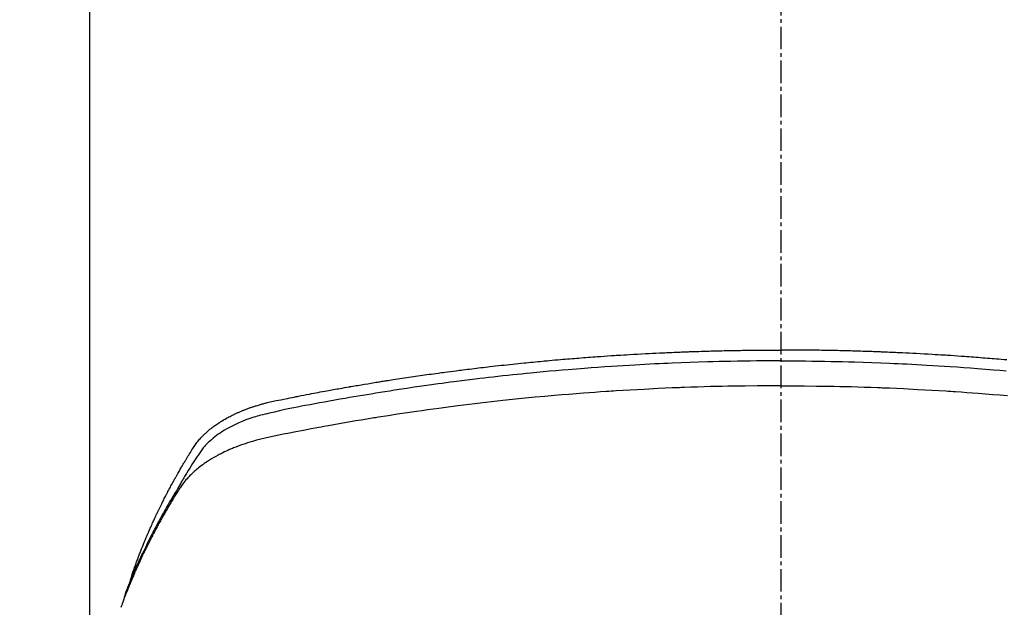
# Model space of a CAD drawing. Units: millimetres. Extents: x -109 to 26472, y -120 to 8859.
# Drawn here: x 17860 to 17892, y 6684 to 6703 of the extents above; entities that cross this region are included whole.
import ezdxf

# ---------------------------------------------------------------- set-up
doc = ezdxf.new("R2010")
doc.units = ezdxf.units.MM
doc.linetypes.add('CENTER2', pattern=[1.125, 0.75, -0.125, 0.125, -0.125])
doc.layers.add('150-機器', color=8, linetype='Continuous')
doc.layers.add('160-文字', color=254, linetype='Continuous')
doc.styles.add('KH001', font='txt')
doc.dimstyles.new('KH1xx030', dxfattribs={"dimscale": 30, "dimtxt": 2, "dimasz": 0.6, "dimexe": 0.3, "dimexo": 1.2, "dimgap": 0.5, "dimtad": 3, "dimdec": 1, "dimdsep": 46, "dimlunit": 6, "dimtxsty": 'KH001', "dimblk": 'DOT', "dimcen": 1, "dimdle": 1, "dimclrd": 256, "dimclre": 256, "dimclrt": 256, "dimadec": 0, "dimazin": 0, "dimtfac": 1, "dimtdec": 1, "dimtix": 1, "dimtmove": 2, "dimatfit": 3, "dimldrblk": 'CLOSEDBLANK', "dimfxl": 1, "dimtolj": 1, "dimtzin": 0, "dimlwd": -1, "dimlwe": -1, "dimarcsym": 0})

# ---------------------------------------------------------------- blocks, each defined once
blk = doc.blocks.new('F402_H')
at = {"layer": '150-機器', "color": 161, "linetype": 'CENTER2'}
blk.add_line((0, 136.026), (0, -355.416), dxfattribs=at)
at = {"layer": '150-機器', "color": 13, "linetype": 'Continuous'}
blk.add_line((-22.939, -188.142), (-22.939, -261.807), dxfattribs=at)
for points in [[(-21.583, -256.961), (-21.563, -256.897), (-21.543, -256.832), (-21.522, -256.768), (-21.501, -256.704), (-21.483, -256.65), (-21.464, -256.596), (-21.445, -256.543), (-21.426, -256.489), (-21.417, -256.467), (-21.409, -256.445), (-21.401, -256.423), (-21.393, -256.401), (-21.38, -256.365), (-21.367, -256.329), (-21.354, -256.294), (-21.341, -256.258), (-21.329, -256.227), (-21.317, -256.196), (-21.306, -256.165), (-21.294, -256.133), (-21.28, -256.098), (-21.266, -256.062), (-21.252, -256.026), (-21.238, -255.991), (-21.214, -255.929), (-21.189, -255.866), (-21.164, -255.804), (-21.139, -255.742), (-21.128, -255.716), (-21.117, -255.69), (-21.106, -255.663), (-21.095, -255.637), (-21.084, -255.61), (-21.073, -255.583), (-21.062, -255.557), (-21.051, -255.53), (-21.039, -255.503), (-21.028, -255.477), (-21.016, -255.45), (-21.005, -255.423), (-20.997, -255.406), (-20.99, -255.388), (-20.982, -255.37), (-20.975, -255.352), (-20.959, -255.317), (-20.943, -255.282), (-20.928, -255.247), (-20.912, -255.212), (-20.9, -255.185), (-20.888, -255.158), (-20.877, -255.132), (-20.865, -255.105), (-20.849, -255.07), (-20.833, -255.035), (-20.816, -255), (-20.8, -254.965), (-20.788, -254.938), (-20.776, -254.912), (-20.764, -254.885), (-20.751, -254.859), (-20.739, -254.832), (-20.726, -254.806), (-20.714, -254.779), (-20.701, -254.753), (-20.693, -254.735), (-20.685, -254.718), (-20.676, -254.7), (-20.668, -254.682), (-20.659, -254.665), (-20.651, -254.647), (-20.642, -254.63), (-20.634, -254.612), (-20.612, -254.569), (-20.591, -254.525), (-20.569, -254.481), (-20.548, -254.437), (-20.531, -254.402), (-20.513, -254.367), (-20.496, -254.332), (-20.478, -254.297), (-20.46, -254.262), (-20.442, -254.227), (-20.424, -254.192), (-20.406, -254.157), (-20.395, -254.135), (-20.383, -254.113), (-20.372, -254.091), (-20.36, -254.069), (-20.34, -254.03), (-20.319, -253.991), (-20.298, -253.952), (-20.278, -253.913), (-20.259, -253.878), (-20.24, -253.843), (-20.222, -253.809), (-20.203, -253.774), (-20.189, -253.748), (-20.174, -253.722), (-20.16, -253.696), (-20.146, -253.67), (-20.132, -253.644), (-20.117, -253.618), (-20.103, -253.591), (-20.088, -253.565), (-20.078, -253.548), (-20.069, -253.531), (-20.059, -253.514), (-20.049, -253.496), (-20.01, -253.427), (-19.97, -253.357), (-19.931, -253.288), (-19.891, -253.219), (-19.875, -253.193), (-19.86, -253.168), (-19.845, -253.142), (-19.83, -253.116), (-19.815, -253.09), (-19.799, -253.064), (-19.784, -253.039), (-19.769, -253.013), (-19.759, -252.995), (-19.748, -252.978), (-19.738, -252.961), (-19.727, -252.944), (-19.701, -252.901), (-19.675, -252.858), (-19.648, -252.815), (-19.622, -252.772), (-19.596, -252.729), (-19.569, -252.686), (-19.542, -252.644), (-19.516, -252.601), (-19.494, -252.566), (-19.471, -252.531), (-19.448, -252.497), (-19.425, -252.463), (-19.401, -252.43), (-19.376, -252.398), (-19.351, -252.366), (-19.325, -252.334), (-19.3, -252.305), (-19.274, -252.275), (-19.248, -252.246), (-19.221, -252.218), (-19.193, -252.188), (-19.165, -252.16), (-19.136, -252.131), (-19.107, -252.103), (-19.086, -252.084), (-19.064, -252.064), (-19.043, -252.045), (-19.021, -252.026), (-18.983, -251.994), (-18.945, -251.962), (-18.907, -251.931), (-18.868, -251.901), (-18.841, -251.88), (-18.814, -251.86), (-18.787, -251.84), (-18.76, -251.821), (-18.728, -251.799), (-18.697, -251.778), (-18.666, -251.757), (-18.634, -251.736), (-18.61, -251.721), (-18.587, -251.706), (-18.563, -251.691), (-18.539, -251.676), (-18.493, -251.648), (-18.446, -251.621), (-18.399, -251.594), (-18.352, -251.569), (-18.316, -251.55), (-18.28, -251.531), (-18.244, -251.513), (-18.208, -251.495), (-18.178, -251.48), (-18.147, -251.465), (-18.117, -251.45), (-18.086, -251.436), (-18.066, -251.426), (-18.045, -251.417), (-18.024, -251.408), (-18.003, -251.399), (-17.978, -251.388), (-17.953, -251.377), (-17.929, -251.367), (-17.904, -251.356), (-17.882, -251.347), (-17.861, -251.338), (-17.839, -251.33), (-17.817, -251.321), (-17.791, -251.311), (-17.765, -251.302), (-17.739, -251.292), (-17.713, -251.282), (-17.687, -251.272), (-17.661, -251.263), (-17.634, -251.253), (-17.608, -251.243), (-17.585, -251.235), (-17.562, -251.228), (-17.539, -251.22), (-17.516, -251.212), (-17.489, -251.204), (-17.462, -251.195), (-17.435, -251.186), (-17.408, -251.178), (-17.373, -251.167), (-17.338, -251.156), (-17.303, -251.146), (-17.268, -251.136), (-17.24, -251.128), (-17.212, -251.12), (-17.185, -251.113), (-17.157, -251.106), (-17.129, -251.098), (-17.101, -251.091), (-17.073, -251.084), (-17.045, -251.077), (-16.895, -251.041), (-16.744, -251.009), (-16.592, -250.978), (-16.441, -250.948), (-16.369, -250.934), (-16.297, -250.919), (-16.225, -250.905), (-16.153, -250.89), (-16.116, -250.883), (-16.08, -250.876), (-16.044, -250.869), (-16.008, -250.861), (-15.918, -250.844), (-15.827, -250.826), (-15.737, -250.809), (-15.647, -250.792), (-15.574, -250.778), (-15.502, -250.764), (-15.429, -250.75), (-15.357, -250.737), (-15.284, -250.723), (-15.211, -250.71), (-15.138, -250.696), (-15.065, -250.683), (-15.011, -250.673), (-14.956, -250.663), (-14.902, -250.653), (-14.847, -250.643), (-14.792, -250.633), (-14.738, -250.623), (-14.683, -250.614), (-14.629, -250.604), (-14.555, -250.591), (-14.482, -250.578), (-14.409, -250.565), (-14.335, -250.552), (-14.317, -250.549), (-14.299, -250.546), (-14.281, -250.542), (-14.263, -250.539), (-14.207, -250.53), (-14.152, -250.521), (-14.097, -250.511), (-14.042, -250.502), (-13.932, -250.484), (-13.822, -250.465), (-13.712, -250.447), (-13.601, -250.429), (-13.546, -250.42), (-13.491, -250.411), (-13.436, -250.402), (-13.381, -250.393), (-13.344, -250.387), (-13.307, -250.381), (-13.27, -250.375), (-13.233, -250.369), (-13.196, -250.363), (-13.159, -250.357), (-13.123, -250.351), (-13.086, -250.346), (-13.03, -250.337), (-12.974, -250.328), (-12.919, -250.32), (-12.863, -250.311), (-12.789, -250.299), (-12.715, -250.288), (-12.641, -250.277), (-12.567, -250.266), (-12.493, -250.255), (-12.418, -250.243), (-12.344, -250.232), (-12.27, -250.221), (-12.196, -250.21), (-12.121, -250.199), (-12.047, -250.189), (-11.973, -250.178), (-11.898, -250.168), (-11.824, -250.157), (-11.75, -250.147), (-11.675, -250.136), (-11.601, -250.126), (-11.526, -250.116), (-11.452, -250.106), (-11.377, -250.095), (-11.321, -250.088), (-11.265, -250.08), (-11.209, -250.073), (-11.153, -250.066), (-11.06, -250.053), (-10.966, -250.041), (-10.873, -250.029), (-10.78, -250.017), (-10.724, -250.009), (-10.668, -250.002), (-10.611, -249.995), (-10.555, -249.988), (-10.48, -249.978), (-10.405, -249.969), (-10.33, -249.96), (-10.255, -249.951), (-10.18, -249.942), (-10.105, -249.933), (-10.03, -249.924), (-9.955, -249.915), (-9.88, -249.906), (-9.805, -249.897), (-9.73, -249.889), (-9.655, -249.88), (-9.561, -249.869), (-9.466, -249.859), (-9.372, -249.848), (-9.278, -249.838), (-9.184, -249.828), (-9.089, -249.817), (-8.995, -249.807), (-8.901, -249.797), (-8.807, -249.787), (-8.712, -249.778), (-8.618, -249.768), (-8.524, -249.758), (-8.448, -249.751), (-8.372, -249.743), (-8.296, -249.736), (-8.221, -249.728), (-8.145, -249.721), (-8.068, -249.714), (-7.992, -249.707), (-7.916, -249.699), (-7.86, -249.694), (-7.803, -249.689), (-7.746, -249.684), (-7.689, -249.679), (-7.594, -249.67), (-7.499, -249.661), (-7.404, -249.653), (-7.309, -249.645), (-7.233, -249.638), (-7.157, -249.632), (-7.081, -249.626), (-7.005, -249.62), (-6.929, -249.613), (-6.853, -249.607), (-6.777, -249.601), (-6.701, -249.595), (-6.625, -249.589), (-6.549, -249.583), (-6.472, -249.577), (-6.396, -249.571), (-6.32, -249.565), (-6.244, -249.56), (-6.168, -249.554), (-6.092, -249.549), (-5.978, -249.541), (-5.863, -249.533), (-5.749, -249.525), (-5.634, -249.517), (-5.577, -249.513), (-5.52, -249.509), (-5.463, -249.506), (-5.406, -249.502), (-5.311, -249.496), (-5.215, -249.49), (-5.12, -249.485), (-5.024, -249.479), (-4.89, -249.471), (-4.757, -249.464), (-4.623, -249.456), (-4.489, -249.449), (-4.375, -249.443), (-4.26, -249.437), (-4.145, -249.432), (-4.03, -249.426), (-3.972, -249.423), (-3.914, -249.421), (-3.857, -249.418), (-3.799, -249.415), (-3.751, -249.413), (-3.702, -249.411), (-3.653, -249.409), (-3.605, -249.407), (-3.538, -249.404), (-3.472, -249.402), (-3.405, -249.399), (-3.339, -249.396), (-3.3, -249.395), (-3.261, -249.393), (-3.223, -249.392), (-3.184, -249.39), (-3.146, -249.389), (-3.107, -249.387), (-3.069, -249.386), (-3.03, -249.384), (-3.011, -249.384), (-2.992, -249.383), (-2.973, -249.383), (-2.954, -249.382), (-2.877, -249.38), (-2.8, -249.378), (-2.723, -249.375), (-2.646, -249.372), (-2.608, -249.371), (-2.57, -249.37), (-2.531, -249.369), (-2.493, -249.367), (-2.435, -249.366), (-2.378, -249.364), (-2.32, -249.362), (-2.262, -249.36), (-2.224, -249.359), (-2.186, -249.358), (-2.147, -249.357), (-2.109, -249.356), (-2.032, -249.355), (-1.956, -249.353), (-1.879, -249.351), (-1.803, -249.349), (-1.745, -249.348), (-1.687, -249.347), (-1.63, -249.346), (-1.572, -249.345), (-1.515, -249.344), (-1.457, -249.343), (-1.399, -249.342), (-1.342, -249.341), (-1.284, -249.34), (-1.227, -249.339), (-1.169, -249.338), (-1.111, -249.337), (-1.054, -249.337), (-0.996, -249.336), (-0.939, -249.336), (-0.881, -249.335), (-0.824, -249.335), (-0.766, -249.334), (-0.709, -249.334), (-0.652, -249.333), (-0.613, -249.333), (-0.575, -249.333), (-0.536, -249.333), (-0.498, -249.332), (-0.456, -249.332), (-0.413, -249.332), (-0.371, -249.332), (-0.328, -249.331), (-0.304, -249.331), (-0.279, -249.331), (-0.254, -249.331), (-0.229, -249.331), (-0.2, -249.331), (-0.172, -249.331), (-0.143, -249.331), (-0.114, -249.33), (-0.086, -249.33), (-0.057, -249.33), (-0.029, -249.33), (0, -249.33)], [(7.499, -249.661), (7.404, -249.653), (7.309, -249.645), (7.233, -249.638), (7.157, -249.632), (7.081, -249.626), (7.005, -249.62), (6.929, -249.613), (6.853, -249.607), (6.777, -249.601), (6.701, -249.595), (6.625, -249.589), (6.549, -249.583), (6.472, -249.577), (6.396, -249.571), (6.32, -249.565), (6.244, -249.56), (6.168, -249.554), (6.092, -249.549), (5.978, -249.541), (5.863, -249.533), (5.749, -249.525), (5.634, -249.517), (5.577, -249.513), (5.52, -249.509), (5.463, -249.506), (5.406, -249.502), (5.311, -249.496), (5.215, -249.49), (5.12, -249.485), (5.024, -249.479), (4.89, -249.471), (4.757, -249.464), (4.623, -249.456), (4.489, -249.449), (4.375, -249.443), (4.26, -249.437), (4.145, -249.432), (4.03, -249.426), (3.972, -249.423), (3.914, -249.421), (3.857, -249.418), (3.799, -249.415), (3.751, -249.413), (3.702, -249.411), (3.653, -249.409), (3.605, -249.407), (3.538, -249.404), (3.472, -249.402), (3.405, -249.399), (3.339, -249.396), (3.3, -249.395), (3.261, -249.393), (3.223, -249.392), (3.184, -249.39), (3.146, -249.389), (3.107, -249.387), (3.069, -249.386), (3.03, -249.384), (3.011, -249.384), (2.992, -249.383), (2.973, -249.383), (2.954, -249.382), (2.877, -249.38), (2.8, -249.378), (2.723, -249.375), (2.646, -249.372), (2.608, -249.371), (2.57, -249.37), (2.531, -249.369), (2.493, -249.367), (2.435, -249.366), (2.378, -249.364), (2.32, -249.362), (2.262, -249.36), (2.224, -249.359), (2.186, -249.358), (2.147, -249.357), (2.109, -249.356), (2.032, -249.355), (1.956, -249.353), (1.879, -249.351), (1.803, -249.349), (1.745, -249.348), (1.687, -249.347), (1.63, -249.346), (1.572, -249.345), (1.515, -249.344), (1.457, -249.343), (1.399, -249.342), (1.342, -249.341), (1.284, -249.34), (1.227, -249.339), (1.169, -249.338), (1.111, -249.337), (1.054, -249.337), (0.996, -249.336), (0.939, -249.336), (0.881, -249.335), (0.824, -249.335), (0.766, -249.334), (0.709, -249.334), (0.652, -249.333), (0.613, -249.333), (0.575, -249.333), (0.536, -249.333), (0.498, -249.332), (0.456, -249.332), (0.413, -249.332), (0.371, -249.332), (0.328, -249.331), (0.304, -249.331), (0.279, -249.331), (0.254, -249.331), (0.229, -249.331), (0.2, -249.331), (0.172, -249.331), (0.143, -249.331), (0.114, -249.33), (0.086, -249.33), (0.057, -249.33), (0.029, -249.33), (0, -249.33)], [(0, -249.69), (-0.203, -249.69), (-0.407, -249.691), (-0.61, -249.692), (-0.813, -249.693), (-1.024, -249.696), (-1.235, -249.699), (-1.446, -249.703), (-1.657, -249.706), (-1.853, -249.71), (-2.048, -249.715), (-2.244, -249.719), (-2.44, -249.724), (-2.731, -249.733), (-3.022, -249.743), (-3.314, -249.754), (-3.605, -249.766), (-3.749, -249.773), (-3.894, -249.779), (-4.039, -249.786), (-4.183, -249.793), (-4.348, -249.802), (-4.513, -249.81), (-4.678, -249.819), (-4.843, -249.828), (-5.037, -249.839), (-5.232, -249.851), (-5.427, -249.863), (-5.621, -249.876), (-5.846, -249.891), (-6.07, -249.907), (-6.295, -249.923), (-6.519, -249.94), (-6.653, -249.95), (-6.787, -249.961), (-6.922, -249.972), (-7.056, -249.983), (-7.264, -250), (-7.473, -250.019), (-7.681, -250.037), (-7.889, -250.057), (-7.994, -250.066), (-8.098, -250.076), (-8.202, -250.086), (-8.306, -250.096), (-8.455, -250.111), (-8.603, -250.126), (-8.751, -250.141), (-8.9, -250.156), (-9.063, -250.174), (-9.225, -250.191), (-9.388, -250.21), (-9.551, -250.228), (-9.699, -250.245), (-9.846, -250.262), (-9.994, -250.279), (-10.141, -250.297), (-10.318, -250.318), (-10.495, -250.34), (-10.671, -250.362), (-10.848, -250.385), (-10.98, -250.402), (-11.112, -250.42), (-11.244, -250.437), (-11.376, -250.455), (-11.45, -250.466), (-11.523, -250.476), (-11.596, -250.486), (-11.669, -250.496), (-11.918, -250.532), (-12.166, -250.568), (-12.414, -250.604), (-12.662, -250.642), (-12.822, -250.667), (-12.982, -250.692), (-13.141, -250.717), (-13.301, -250.743), (-13.446, -250.766), (-13.591, -250.79), (-13.736, -250.813), (-13.881, -250.837), (-14.025, -250.862), (-14.17, -250.886), (-14.314, -250.91), (-14.459, -250.935), (-14.632, -250.965), (-14.805, -250.995), (-14.977, -251.026), (-15.15, -251.057), (-15.308, -251.086), (-15.466, -251.115), (-15.624, -251.144), (-15.781, -251.174), (-15.91, -251.197), (-16.039, -251.221), (-16.168, -251.246), (-16.296, -251.272), (-16.465, -251.309), (-16.633, -251.348), (-16.801, -251.388), (-16.969, -251.427), (-17.043, -251.443), (-17.117, -251.46), (-17.19, -251.477), (-17.264, -251.495), (-17.321, -251.51), (-17.379, -251.526), (-17.437, -251.543), (-17.494, -251.561), (-17.561, -251.582), (-17.627, -251.604), (-17.693, -251.627), (-17.758, -251.651), (-17.874, -251.697), (-17.988, -251.746), (-18.102, -251.798), (-18.213, -251.853), (-18.299, -251.898), (-18.383, -251.945), (-18.466, -251.995), (-18.548, -252.046), (-18.609, -252.087), (-18.67, -252.128), (-18.729, -252.171), (-18.788, -252.216), (-18.843, -252.26), (-18.897, -252.306), (-18.95, -252.353), (-19.002, -252.401), (-19.046, -252.444), (-19.09, -252.488), (-19.131, -252.534), (-19.172, -252.581), (-19.22, -252.643), (-19.265, -252.706), (-19.309, -252.771), (-19.352, -252.837), (-19.372, -252.868), (-19.392, -252.898), (-19.412, -252.929), (-19.432, -252.96), (-19.455, -252.995), (-19.478, -253.031), (-19.501, -253.066), (-19.524, -253.101), (-19.571, -253.176), (-19.617, -253.251), (-19.664, -253.326), (-19.71, -253.401), (-19.729, -253.432), (-19.748, -253.462), (-19.767, -253.493), (-19.786, -253.524), (-19.812, -253.567), (-19.837, -253.609), (-19.862, -253.652), (-19.887, -253.695), (-19.917, -253.751), (-19.947, -253.807), (-19.977, -253.863), (-20.008, -253.918), (-20.033, -253.96), (-20.059, -254.001), (-20.084, -254.043), (-20.11, -254.084), (-20.128, -254.113), (-20.145, -254.142), (-20.162, -254.171), (-20.18, -254.2), (-20.231, -254.286), (-20.283, -254.373), (-20.334, -254.46), (-20.384, -254.548), (-20.411, -254.593), (-20.437, -254.639), (-20.463, -254.685), (-20.489, -254.731), (-20.508, -254.764), (-20.526, -254.798), (-20.544, -254.831), (-20.563, -254.865), (-20.581, -254.898), (-20.599, -254.932), (-20.617, -254.965), (-20.636, -254.998), (-20.66, -255.044), (-20.685, -255.091), (-20.71, -255.137), (-20.734, -255.183), (-20.761, -255.233), (-20.788, -255.284), (-20.814, -255.335), (-20.84, -255.385), (-20.857, -255.419), (-20.875, -255.453), (-20.892, -255.486), (-20.909, -255.52), (-20.926, -255.554), (-20.943, -255.587), (-20.961, -255.621), (-20.978, -255.655), (-20.995, -255.688), (-21.011, -255.722), (-21.028, -255.756), (-21.045, -255.789), (-21.078, -255.857), (-21.111, -255.924), (-21.144, -255.992), (-21.177, -256.06), (-21.189, -256.085), (-21.202, -256.11), (-21.214, -256.136), (-21.226, -256.161), (-21.246, -256.204), (-21.267, -256.246), (-21.287, -256.288), (-21.307, -256.331), (-21.329, -256.378), (-21.35, -256.424), (-21.371, -256.471), (-21.393, -256.518), (-21.417, -256.574), (-21.442, -256.629), (-21.466, -256.684), (-21.49, -256.74), (-21.501, -256.765), (-21.512, -256.791), (-21.523, -256.816), (-21.533, -256.842), (-21.554, -256.893), (-21.576, -256.944), (-21.596, -256.995), (-21.617, -257.047), (-21.632, -257.086), (-21.647, -257.124), (-21.662, -257.163), (-21.677, -257.202), (-21.686, -257.227), (-21.696, -257.253), (-21.705, -257.279), (-21.715, -257.305), (-21.734, -257.361), (-21.754, -257.417), (-21.773, -257.473), (-21.792, -257.529)], [(0, -249.69), (0.203, -249.69), (0.407, -249.691), (0.61, -249.692), (0.813, -249.693), (1.024, -249.696), (1.235, -249.699), (1.446, -249.703), (1.657, -249.706), (1.853, -249.71), (2.048, -249.715), (2.244, -249.719), (2.44, -249.724), (2.731, -249.733), (3.022, -249.743), (3.314, -249.754), (3.605, -249.766), (3.749, -249.773), (3.894, -249.779), (4.039, -249.786), (4.183, -249.793), (4.348, -249.802), (4.513, -249.81), (4.678, -249.819), (4.843, -249.828), (5.037, -249.839), (5.232, -249.851), (5.427, -249.863), (5.621, -249.876), (5.846, -249.891), (6.07, -249.907), (6.295, -249.923), (6.519, -249.94), (6.653, -249.95), (6.787, -249.961), (6.922, -249.972), (7.056, -249.983), (7.264, -250), (7.473, -250.019)], [(0, -250.515), (-0.394, -250.517), (-0.787, -250.52), (-1.181, -250.524), (-1.574, -250.529), (-1.764, -250.533), (-1.954, -250.537), (-2.143, -250.541), (-2.333, -250.546), (-2.55, -250.553), (-2.767, -250.559), (-2.984, -250.567), (-3.201, -250.574), (-3.255, -250.576), (-3.309, -250.578), (-3.363, -250.58), (-3.417, -250.582), (-3.464, -250.584), (-3.511, -250.586), (-3.558, -250.588), (-3.605, -250.59), (-4.072, -250.611), (-4.539, -250.635), (-5.005, -250.66), (-5.472, -250.688), (-5.553, -250.693), (-5.633, -250.698), (-5.714, -250.703), (-5.795, -250.709), (-5.984, -250.722), (-6.172, -250.735), (-6.361, -250.749), (-6.549, -250.763), (-6.791, -250.781), (-7.033, -250.801), (-7.275, -250.821), (-7.516, -250.841), (-7.838, -250.87), (-8.159, -250.9), (-8.481, -250.932), (-8.802, -250.964), (-8.909, -250.975), (-9.015, -250.986), (-9.122, -250.998), (-9.229, -251.009), (-9.415, -251.029), (-9.602, -251.05), (-9.788, -251.071), (-9.975, -251.093), (-10.161, -251.115), (-10.347, -251.137), (-10.532, -251.16), (-10.718, -251.184), (-10.877, -251.204), (-11.036, -251.224), (-11.194, -251.245), (-11.353, -251.266), (-11.538, -251.291), (-11.723, -251.317), (-11.908, -251.343), (-12.092, -251.369), (-12.407, -251.415), (-12.723, -251.462), (-13.037, -251.51), (-13.352, -251.56), (-13.404, -251.568), (-13.456, -251.576), (-13.508, -251.585), (-13.56, -251.593), (-13.743, -251.623), (-13.926, -251.654), (-14.108, -251.684), (-14.29, -251.715), (-14.472, -251.746), (-14.654, -251.778), (-14.835, -251.81), (-15.017, -251.843), (-15.094, -251.857), (-15.172, -251.871), (-15.25, -251.885), (-15.328, -251.9), (-15.585, -251.948), (-15.843, -251.997), (-16.1, -252.047), (-16.357, -252.097), (-16.511, -252.127), (-16.664, -252.158), (-16.817, -252.19), (-16.97, -252.223), (-17.113, -252.255), (-17.255, -252.289), (-17.396, -252.325), (-17.537, -252.363), (-17.617, -252.387), (-17.698, -252.412), (-17.778, -252.438), (-17.857, -252.465), (-17.934, -252.493), (-18.01, -252.521), (-18.086, -252.551), (-18.162, -252.581), (-18.195, -252.594), (-18.227, -252.607), (-18.26, -252.621), (-18.292, -252.635), (-18.35, -252.66), (-18.408, -252.687), (-18.466, -252.714), (-18.523, -252.742), (-18.562, -252.762), (-18.6, -252.781), (-18.638, -252.801), (-18.676, -252.821), (-18.749, -252.861), (-18.822, -252.902), (-18.894, -252.945), (-18.965, -252.989), (-19.022, -253.025), (-19.078, -253.062), (-19.133, -253.1), (-19.187, -253.139), (-19.232, -253.173), (-19.277, -253.206), (-19.321, -253.241), (-19.364, -253.276), (-19.399, -253.305), (-19.434, -253.335), (-19.469, -253.366), (-19.503, -253.397), (-19.529, -253.422), (-19.556, -253.447), (-19.582, -253.472), (-19.608, -253.498), (-19.633, -253.524), (-19.658, -253.55), (-19.682, -253.576), (-19.706, -253.602), (-19.742, -253.642), (-19.777, -253.683), (-19.811, -253.725), (-19.844, -253.768), (-19.868, -253.801), (-19.892, -253.834), (-19.916, -253.867), (-19.938, -253.901), (-19.956, -253.929), (-19.974, -253.956), (-19.991, -253.984), (-20.009, -254.012), (-20.028, -254.042), (-20.047, -254.073), (-20.066, -254.104), (-20.085, -254.135), (-20.108, -254.171), (-20.13, -254.208), (-20.153, -254.245), (-20.175, -254.281), (-20.193, -254.312), (-20.212, -254.343), (-20.23, -254.374), (-20.249, -254.404), (-20.267, -254.435), (-20.285, -254.466), (-20.303, -254.497), (-20.321, -254.528), (-20.34, -254.558), (-20.358, -254.589), (-20.376, -254.62), (-20.394, -254.651), (-20.412, -254.682), (-20.43, -254.712), (-20.447, -254.743), (-20.465, -254.774), (-20.487, -254.813), (-20.51, -254.853), (-20.532, -254.892), (-20.554, -254.932), (-20.573, -254.967), (-20.592, -255.001), (-20.611, -255.036), (-20.631, -255.071), (-20.648, -255.102), (-20.665, -255.133), (-20.682, -255.164), (-20.699, -255.195), (-20.729, -255.251), (-20.759, -255.307), (-20.789, -255.363), (-20.818, -255.419), (-20.828, -255.438), (-20.838, -255.457), (-20.847, -255.475), (-20.857, -255.494), (-20.876, -255.531), (-20.895, -255.569), (-20.915, -255.606), (-20.934, -255.644), (-20.95, -255.675), (-20.966, -255.706), (-20.982, -255.737), (-20.998, -255.768), (-21.01, -255.793), (-21.022, -255.818), (-21.034, -255.843), (-21.047, -255.868), (-21.062, -255.9), (-21.077, -255.931), (-21.093, -255.962), (-21.108, -255.994), (-21.121, -256.019), (-21.133, -256.044), (-21.145, -256.069), (-21.157, -256.094), (-21.169, -256.119), (-21.18, -256.144), (-21.192, -256.169), (-21.204, -256.194), (-21.213, -256.213), (-21.222, -256.232), (-21.231, -256.25), (-21.24, -256.269), (-21.258, -256.307), (-21.275, -256.345), (-21.293, -256.383), (-21.31, -256.421), (-21.321, -256.446), (-21.332, -256.471), (-21.343, -256.496), (-21.355, -256.521), (-21.369, -256.553), (-21.383, -256.584), (-21.397, -256.616), (-21.412, -256.647), (-21.423, -256.672), (-21.434, -256.697), (-21.445, -256.723), (-21.455, -256.748), (-21.472, -256.786), (-21.488, -256.824), (-21.505, -256.861), (-21.521, -256.899), (-21.532, -256.925), (-21.542, -256.95), (-21.553, -256.975), (-21.564, -257.001), (-21.579, -257.038), (-21.595, -257.076), (-21.611, -257.114), (-21.626, -257.152), (-21.639, -257.184), (-21.651, -257.215), (-21.664, -257.247), (-21.677, -257.278), (-21.687, -257.304), (-21.697, -257.329), (-21.708, -257.355), (-21.718, -257.38), (-21.733, -257.418), (-21.747, -257.456), (-21.762, -257.494), (-21.777, -257.533), (-21.789, -257.564), (-21.801, -257.596), (-21.813, -257.628), (-21.825, -257.66), (-21.842, -257.704), (-21.858, -257.749), (-21.874, -257.793), (-21.89, -257.838), (-21.904, -257.876)], [(0, -250.515), (0.394, -250.517), (0.787, -250.52), (1.181, -250.524), (1.574, -250.529), (1.764, -250.533), (1.954, -250.537), (2.143, -250.541), (2.333, -250.546), (2.55, -250.553), (2.767, -250.559), (2.984, -250.567), (3.201, -250.574), (3.255, -250.576), (3.309, -250.578), (3.363, -250.58), (3.417, -250.582), (3.464, -250.584), (3.511, -250.586), (3.558, -250.588), (3.605, -250.59), (4.072, -250.611), (4.539, -250.635), (5.005, -250.66), (5.472, -250.688), (5.553, -250.693), (5.633, -250.698), (5.714, -250.703), (5.795, -250.709), (5.984, -250.722), (6.172, -250.735), (6.361, -250.749), (6.549, -250.763), (6.791, -250.781), (7.033, -250.801), (7.275, -250.821), (7.516, -250.841)]]:
    blk.add_lwpolyline(points, dxfattribs=at)
blk = doc.blocks.new('_ClosedBlank')
at = {"color": 0, "linetype": 'ByBlock', "lineweight": -2}
for p, q in [((-1, 0.1667), (0, 0)), ((-1, 0.1667), (-1, -0.1667)), ((0, 0), (-1, -0.1667))]:
    blk.add_line(p, q, dxfattribs=at)
blk = doc.blocks.new('_Dot')
at = {"color": 0, "linetype": 'ByBlock', "lineweight": -2}
blk.add_line((-0.5, 0), (-1, 0), dxfattribs=at)
at = {"color": 0, "linetype": 'ByBlock', "const_width": 0.5}
blk.add_lwpolyline([(-0.25, 0, 1), (0.25, 0, 1)], format="xyb", close=True, dxfattribs=at)

msp = doc.modelspace()

# ---------------------------------------------------------------- linework, layer by layer
at = {"layer": '150-機器', "color": 13}
for radius in [90.5, 80.5]:
    msp.add_circle((17884.818, 6736.569), radius, dxfattribs=at)

# ---------------------------------------------------------------- block references
at = {"layer": '150-機器'}
msp.add_blockref('F402_H', (17884.811, 6941.762), dxfattribs=at)

# ---------------------------------------------------------------- leaders
at = {"layer": '160-文字'}
msp.add_leader([(17767.811, 6941.569), (18599.165, 5908.997)], dimstyle='KH1xx030', override={"dimgap": 0.5, "dimtad": 1}, dxfattribs=at)
at = {"layer": '160-文字', "annotation_type": 0, "has_hookline": 1, "hookline_direction": 0, "text_width": 1266.091}
msp.add_leader([(17646.613, 6920.356), (18094.662, 5367.525), (18112.662, 5367.525)], dimstyle='KH1xx030', override={"dimgap": 0.5, "dimtad": 1}, dxfattribs=at)

doc.saveas('drawing.dxf')
